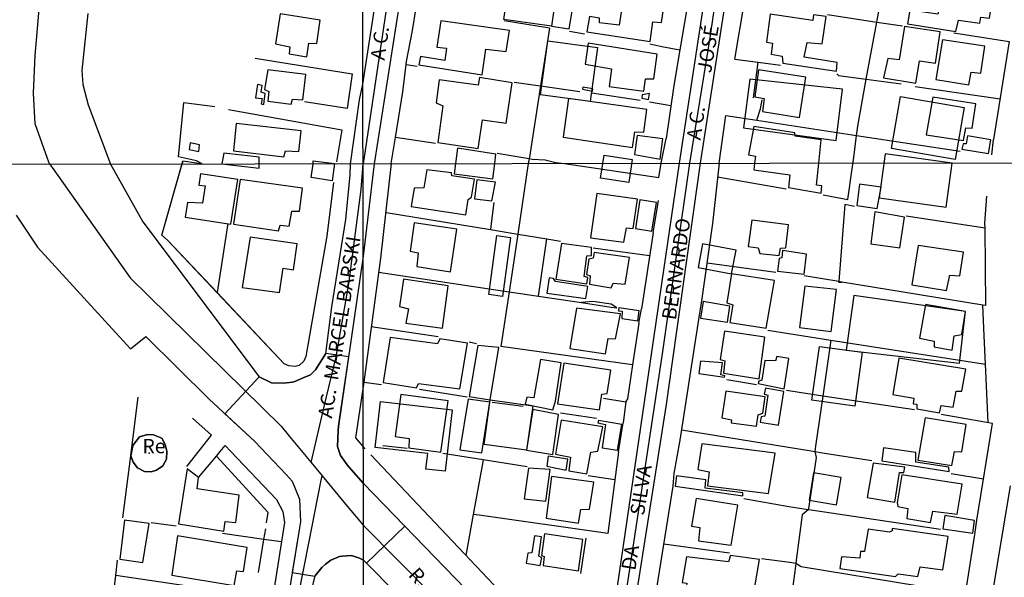
# Model space of a CAD drawing. Units: millimetres. Extents: x 185530 to 187947, y 1674286 to 1677062.
# Drawn here: x 185953 to 186126, y 1675877 to 1675975 of the extents above; entities that cross this region are included whole.
import ezdxf
from ezdxf.enums import TextEntityAlignment as Align

# ---------------------------------------------------------------- set-up
doc = ezdxf.new("R2010")
doc.units = ezdxf.units.MM
doc.header["$MEASUREMENT"] = 0
for name, color, linetype in [('EDIFICACAO_REFERENCIAL', 30, 'CONTINUOUS'), ('IMAGEM', 7, 'CONTINUOUS'), ('V-CRUZAMENTO', 1, 'CONTINUOUS'), ('V-EDIFICACAO', 50, 'CONTINUOUS'), ('V-EDIFICACAO_IDENTIFICADA', 80, 'CONTINUOUS'), ('V-EIXO_DE_LOGRADOURO', 3, 'CONTINUOUS'), ('V-LOTE', 1, 'CONTINUOUS'), ('V-NOME_DOS_LOGRADOUROS', 7, 'CONTINUOUS'), ('V-QUADRA', 2, 'CONTINUOUS'), ('V-TESTADA', 250, 'CONTINUOUS'), ('X-LIMITE_1000', 255, 'CONTINUOUS')]:
    doc.layers.add(name, color=color, linetype=linetype)
picture_1 = doc.add_image_def('image1.jpg', size_in_pixel=(4025, 4626))

msp = doc.modelspace()

# ---------------------------------------------------------------- linework, layer by layer
at = {"layer": 'EDIFICACAO_REFERENCIAL', "linetype": 'Continuous'}
for points in [[(186039.37, 1675981.08), (186047.75, 1675979.92), (186046.89, 1675973.66), (186038.5, 1675974.82)], [(186046.25, 1675971.1), (186054.98, 1675969.9), (186053.68, 1675960.42), (186044.94, 1675961.63)], [(186081.69, 1675964.36), (186080.59, 1675955.78), (186096.88, 1675953.58), (186097.98, 1675962.6), (186081.69, 1675964.36)], [(186106.62, 1675952.19), (186108.19, 1675961.32), (186119.36, 1675959.4), (186117.79, 1675950.27)], [(186056.11, 1675950.99), (186061.06, 1675950.26), (186060.47, 1675946.21), (186055.51, 1675946.95)], [(186117.27, 1675949.6), (186105.49, 1675951.22), (186104.42, 1675943.51), (186116.21, 1675941.88)], [(186038.27, 1675926.17), (186035.87, 1675926.51), (186037.3, 1675936.87), (186039.7, 1675936.54)], [(186072.64, 1675931.28), (186078.51, 1675930.17), (186079.29, 1675934.31), (186073.42, 1675935.42), (186072.64, 1675931.28)], [(186119.58, 1675923.57), (186099.96, 1675926.36), (186098.63, 1675916.77), (186118.53, 1675914.49), (186119.58, 1675923.57)], [(186093.92, 1675917.42), (186101.46, 1675916.38), (186100.15, 1675906.92), (186092.62, 1675907.96)], [(186015.9, 1675899.67), (186016.83, 1675907.72), (186029.43, 1675906.26), (186028.18, 1675895.5), (186024.84, 1675895.88), (186025.15, 1675898.6), (186015.9, 1675899.67)], [(186042.5, 1675899.18), (186035.05, 1675900.21), (186036.13, 1675908.04), (186043.58, 1675907.01)], [(186092.91, 1675895.21), (186092.11, 1675890.43), (186096.96, 1675889.62), (186097.75, 1675894.4)]]:
    msp.add_lwpolyline(points, close=True, dxfattribs=at)
at = {"layer": 'V-CRUZAMENTO'}
msp.add_lwpolyline([(186011.69, 1675895.83), (186010.98, 1675896.65), (186009.85, 1675898.24), (186009.28, 1675899.83), (186009.39, 1675902.63), (186009.5, 1675903.42), (186011.26, 1675915.6), (186007.24, 1675916.18), (186005.43, 1675913.28), (186004.53, 1675912.4), (186003.28, 1675911.89), (186001.79, 1675911.27), (186001.42, 1675911.12), (185999.84, 1675910.98), (185997.72, 1675911.04), (185995.56, 1675912.06), (185989.54, 1675905.58), (185994.73, 1675900.76), (186000.27, 1675894.9), (186001.32, 1675893.78), (186002.62, 1675890.59), (186002.8, 1675886.63), (186002.62, 1675885.55), (186001.35, 1675877.7), (186005.31, 1675877.06), (186006.52, 1675878.58), (186007.22, 1675879.15), (186008.11, 1675879.87), (186009.67, 1675880.53), (186010.11, 1675880.57), (186011.74, 1675880.71), (186013.19, 1675880.25), (186013.88, 1675879.85), (186014.39, 1675879.34), (186021.12, 1675885.86), (186013.86, 1675893.35)], close=True, dxfattribs=at)
at = {"layer": 'V-EDIFICACAO'}
for points in [[(186048.1, 1675982.34), (186046.89, 1675973.66), (186049.96, 1675973.22), (186051.43, 1675981.89), (186048.1, 1675982.34)], [(186117.68, 1675979.6), (186115.48, 1675979.93), (186114.75, 1675975.79), (186109.84, 1675976.45), (186109.4, 1675974.07), (186117.9, 1675972.71), (186118.34, 1675974.73), (186122.08, 1675974.18), (186122.26, 1675975.27), (186123.8, 1675975.09), (186124.53, 1675979.67), (186117.94, 1675980.8), (186117.68, 1675979.6)], [(186059.67, 1675979.56), (186058.75, 1675973.81), (186055.31, 1675974.25), (186055.31, 1675975.09), (186053.55, 1675975.35), (186053.11, 1675972.67), (186064.21, 1675970.95), (186064.69, 1675974.4), (186066.19, 1675974.29), (186066.85, 1675978.72), (186059.67, 1675979.56)], [(185999.25, 1675975.8), (185998.42, 1675970.54), (186000.92, 1675970.02), (186000.83, 1675968.79), (186003.91, 1675968.28), (186004.29, 1675970.65), (186005.64, 1675970.6), (186006.25, 1675974.71), (185999.25, 1675975.8)], [(186085.27, 1675975.75), (186084.61, 1675970.88), (186085.67, 1675970.66), (186085.45, 1675968.72), (186087.39, 1675968.39), (186087.5, 1675967.14), (186096.95, 1675965.75), (186097.06, 1675967.29), (186091.28, 1675968.21), (186091.79, 1675970.81), (186094.39, 1675970.55), (186095.12, 1675975.35), (186092.89, 1675975.68), (186092.78, 1675974.65), (186085.27, 1675975.75)], [(186027.44, 1675974.58), (186026.74, 1675970), (186028.47, 1675969.78), (186028.17, 1675967.66), (186023.85, 1675968.32), (186023.59, 1675966.89), (186034.69, 1675965.09), (186035.35, 1675969.63), (186038.9, 1675969.23), (186039.49, 1675972.89), (186027.44, 1675974.58)], [(186108.89, 1675973.59), (186107.94, 1675967.77), (186105.93, 1675967.99), (186105.19, 1675964.58), (186110.87, 1675963.66), (186111.53, 1675967.58), (186114.31, 1675967.18), (186115.12, 1675972.64), (186108.89, 1675973.59)], [(186053.33, 1675970.7), (186052.78, 1675966.96), (186057.4, 1675966.19), (186057, 1675963.04), (186063.07, 1675962.27), (186063.4, 1675964.4), (186064.83, 1675964.4), (186065.46, 1675968.72), (186053.33, 1675970.7)], [(186115.52, 1675971.28), (186114.35, 1675964.29), (186120.17, 1675963.34), (186120.58, 1675965.57), (186122.26, 1675965.39), (186122.99, 1675970.15), (186115.52, 1675971.28)], [(185997.09, 1675966.02), (185996.48, 1675962.56), (185997.21, 1675962.18), (185997.05, 1675960.48), (186001.19, 1675959.96), (186001.4, 1675960.86), (186003.19, 1675960.71), (186003.75, 1675965.15), (185997.09, 1675966.02)], [(186083.25, 1675966.01), (186082.6, 1675961.28), (186084.24, 1675960.95), (186083.91, 1675958.65), (186090.43, 1675957.62), (186091.57, 1675964.73), (186083.25, 1675966.01)], [(186027.18, 1675964.25), (186026.63, 1675960.19), (186027.81, 1675959.67), (186026.93, 1675953.23), (186034.03, 1675952.2), (186034.76, 1675957.22), (186038.9, 1675956.63), (186039.97, 1675963.74), (186034.22, 1675964.65), (186034.03, 1675963.3), (186027.18, 1675964.25)], [(185994.89, 1675961.09), (185996.07, 1675960.95), (185995.92, 1675960.05), (185996.37, 1675959.92), (185996.6, 1675961.83), (185995.92, 1675962.09), (185996.08, 1675963.25), (185995.24, 1675963.4), (185994.89, 1675961.09)], [(186052.38, 1675962.93), (186052.31, 1675962.57), (186054.1, 1675962.27), (186054.14, 1675962.64), (186052.38, 1675962.93)], [(186062.78, 1675961.58), (186062.75, 1675961.03), (186063.92, 1675960.77), (186064.1, 1675961.83), (186062.78, 1675961.58)], [(186049.85, 1675960.95), (186048.94, 1675954.18), (186061.13, 1675952.38), (186061.5, 1675955.09), (186063.07, 1675955.02), (186063.62, 1675959.05), (186049.85, 1675960.95)], [(186113.84, 1675961.21), (186112.7, 1675954.58), (186119.26, 1675953.56), (186119.62, 1675955.83), (186120.76, 1675955.72), (186121.42, 1675960), (186113.84, 1675961.21)], [(185991.5, 1675956.57), (185991.03, 1675951.74), (185999.88, 1675950.71), (186000.18, 1675951.78), (186002.5, 1675951.63), (186002.9, 1675955.3), (185991.5, 1675956.57)], [(186082.55, 1675949.6), (186082.39, 1675948.44), (186088.75, 1675947.55), (186088.53, 1675945.33), (186094.24, 1675944.33), (186094.38, 1675945.62), (186093.4, 1675945.72), (186093.81, 1675949.61), (186094.24, 1675953.7), (186089.66, 1675954.33), (186089.59, 1675954.91), (186082.41, 1675956.05), (186081.5, 1675951.07), (186082.68, 1675950.86)], [(185983.42, 1675953.19), (185983.27, 1675952), (185984.92, 1675951.66), (185985.07, 1675952.84), (185983.42, 1675953.19)], [(186061.94, 1675954.47), (186061.46, 1675951.1), (186065.97, 1675950.3), (186066.44, 1675953.89), (186061.94, 1675954.47)], [(186119.95, 1675954.4), (186119.7, 1675953.01), (186119.15, 1675953.01), (186118.96, 1675952.09), (186123.65, 1675951.29), (186124.05, 1675953.7), (186119.95, 1675954.4)], [(186030, 1675949.53), (186029.8, 1675947.72), (186036.57, 1675946.84), (186036.9, 1675949.54), (186037.11, 1675951.19), (186030.36, 1675952.21)], [(185995.52, 1675949.49), (185995.53, 1675950.66), (185989.36, 1675951.35), (185989.01, 1675949.48), (185995.52, 1675948.74)], [(186008.8, 1675949.52), (186008.38, 1675946.49), (186004.68, 1675947.08), (186005, 1675949.5), (186005.05, 1675950.04)], [(186025.01, 1675948.42), (186024.45, 1675945.29), (186022.79, 1675945.23), (186022.26, 1675942), (186031.85, 1675940.53), (186032.27, 1675943.24), (186032.81, 1675943.65), (186033.33, 1675946.77), (186029.38, 1675947.38), (186029.31, 1675947.92), (186025.01, 1675948.42)], [(185985.25, 1675947.71), (185984.95, 1675945.75), (185986.06, 1675945.6), (185985.58, 1675942.57), (185982.95, 1675942.68), (185982.55, 1675940.13), (185990.57, 1675938.91), (185991.82, 1675946.71), (185985.25, 1675947.71)], [(185992.23, 1675946.71), (185991.01, 1675938.91), (185998.96, 1675937.69), (185999.21, 1675938.73), (186000.8, 1675938.54), (186001.28, 1675941.2), (186002.61, 1675941.17), (186003.17, 1675945.23), (185992.23, 1675946.71)], [(186033.74, 1675946.7), (186033.35, 1675943.36), (186036.39, 1675942.98), (186037.06, 1675946.29), (186033.74, 1675946.7)], [(186100.98, 1675945.89), (186100.49, 1675942.17), (186104.08, 1675941.62), (186104.77, 1675945.4), (186100.98, 1675945.89)], [(186054.86, 1675944.25), (186053.72, 1675936.51), (186059.6, 1675935.72), (186060.07, 1675938.26), (186061.22, 1675938.15), (186061.96, 1675943.28), (186054.86, 1675944.25)], [(186062.41, 1675943.16), (186061.64, 1675938.1), (186064.52, 1675937.66), (186065.33, 1675942.72), (186062.41, 1675943.16)], [(186103.69, 1675941.06), (186102.99, 1675935.46), (186108.07, 1675934.74), (186108.87, 1675940.11), (186103.69, 1675941.06)], [(186082.06, 1675939.6), (186081.4, 1675934.96), (186083.18, 1675934.72), (186083.46, 1675933.74), (186086.89, 1675933.37), (186087.08, 1675934.67), (186088.02, 1675934.75), (186088.5, 1675938.76), (186082.06, 1675939.6)], [(186022.79, 1675939.13), (186022.08, 1675934.17), (186023.49, 1675933.87), (186023.23, 1675931.43), (186029.14, 1675930.52), (186030.25, 1675938), (186022.79, 1675939.13)], [(185993.97, 1675936.58), (185992.56, 1675927.79), (185999.1, 1675926.87), (185999.73, 1675931.15), (186001.58, 1675930.89), (186002.21, 1675935.44), (185993.97, 1675936.58)], [(186048.63, 1675935.52), (186047.67, 1675929.24), (186053.11, 1675928.43), (186053.27, 1675929.54), (186052.6, 1675929.69), (186053.09, 1675933.34), (186053.89, 1675933.39), (186053.89, 1675934.82), (186048.63, 1675935.52)], [(186087.42, 1675934.24), (186087.32, 1675932.97), (186086.86, 1675932.88), (186086.56, 1675930.65), (186091.24, 1675930.11), (186091.65, 1675933.6), (186087.42, 1675934.24)], [(186111.28, 1675935.12), (186110.17, 1675928.25), (186116.25, 1675927.22), (186116.85, 1675929.93), (186118.59, 1675929.8), (186119.25, 1675933.97), (186111.28, 1675935.12)], [(186054.35, 1675933.91), (186054.21, 1675932.93), (186053.42, 1675932.76), (186053.02, 1675930.04), (186053.67, 1675929.81), (186053.54, 1675928.33), (186057.37, 1675927.72), (186057.69, 1675928.55), (186059.84, 1675928.34), (186060.6, 1675933.01), (186054.35, 1675933.91)], [(186020.88, 1675929.22), (186020.2, 1675924.44), (186021.74, 1675924.03), (186021.32, 1675921.53), (186027.72, 1675920.63), (186028.74, 1675928.04), (186020.88, 1675929.22)], [(186047.61, 1675928.83), (186047.26, 1675929.32), (186046.47, 1675929.48), (186046.09, 1675926.76), (186052.93, 1675925.82), (186053.29, 1675927.94), (186047.61, 1675928.83)], [(186078.51, 1675930.17), (186077.66, 1675925.05), (186078.75, 1675924.73), (186078.21, 1675921.64), (186084.57, 1675920.65), (186086.04, 1675928.97), (186078.51, 1675930.17)], [(186091.4, 1675928.01), (186090.45, 1675920.73), (186096.01, 1675920.03), (186096.96, 1675927.4), (186091.4, 1675928.01)], [(186051.27, 1675924.12), (186050.12, 1675917.04), (186056.35, 1675916.11), (186056.83, 1675918.82), (186058.13, 1675918.76), (186058.99, 1675923.17), (186051.27, 1675924.12)], [(186058.7, 1675924.18), (186058.63, 1675923.67), (186059.32, 1675923.6), (186059.26, 1675922.33), (186062.02, 1675921.92), (186062.29, 1675923.69), (186058.7, 1675924.18)], [(186073.54, 1675925.32), (186073.54, 1675925.32), (186073.05, 1675922.38), (186077.79, 1675921.69), (186078.19, 1675924.47), (186073.54, 1675925.32)], [(186112.55, 1675924.77), (186111.53, 1675918.87), (186114.08, 1675918.36), (186114.09, 1675917.32), (186117.23, 1675916.77), (186117.61, 1675919.29), (186118.92, 1675919.49), (186119.58, 1675923.57), (186112.55, 1675924.77)], [(186018.56, 1675918.96), (186017.29, 1675911.06), (186023.2, 1675910.16), (186023.54, 1675910.93), (186030.77, 1675909.95), (186032.12, 1675917.99), (186027.27, 1675918.74), (186026.86, 1675917.87), (186018.56, 1675918.96)], [(186077.29, 1675920.12), (186076.48, 1675915.1), (186077.32, 1675914.87), (186077.07, 1675912.74), (186083.36, 1675911.75), (186084.32, 1675919.07), (186077.29, 1675920.12)], [(186033.92, 1675917.58), (186033.92, 1675917.58), (186032.42, 1675908.65), (186036.13, 1675908.04), (186037.61, 1675917.2), (186033.92, 1675917.58)], [(186044.97, 1675915.12), (186043.77, 1675908.41), (186042.55, 1675908.51), (186042.24, 1675907.25), (186047.11, 1675906.28), (186047.59, 1675907.8), (186048.58, 1675914.54), (186044.97, 1675915.12)], [(186086.2, 1675914.87), (186084.34, 1675914.94), (186083.84, 1675911.51), (186083.27, 1675911.31), (186083.19, 1675910.89), (186087.75, 1675909.95), (186088.57, 1675915.31), (186086.44, 1675915.66), (186086.2, 1675914.87)], [(186107.87, 1675915.36), (186106.8, 1675908.97), (186110.5, 1675908.33), (186110.4, 1675907.36), (186111.03, 1675907.26), (186111.05, 1675906.43), (186115.03, 1675905.73), (186115.31, 1675907.04), (186117.4, 1675906.77), (186117.95, 1675909.56), (186118.92, 1675909.54), (186119.62, 1675913.44), (186107.87, 1675915.36)], [(186049.06, 1675914.46), (186049.06, 1675914.46), (186047.96, 1675907.32), (186055.31, 1675906.27), (186055.72, 1675909.06), (186056.64, 1675909.16), (186057.3, 1675913.25), (186049.06, 1675914.46)], [(186073.04, 1675914.8), (186072.78, 1675912.66), (186077.26, 1675912.02), (186077.32, 1675912.25), (186076.59, 1675912.43), (186076.89, 1675914.54), (186073.04, 1675914.8)], [(186084.44, 1675910.08), (186084.25, 1675909.03), (186084.86, 1675908.84), (186084.32, 1675905.17), (186083.68, 1675905.08), (186083.52, 1675904.13), (186086.73, 1675903.57), (186087.69, 1675909.53), (186084.44, 1675910.08)], [(186020.4, 1675908.97), (186019.45, 1675901.61), (186021.88, 1675901.24), (186021.83, 1675899.61), (186027.45, 1675898.84), (186028.71, 1675907.87), (186020.4, 1675908.97)], [(186077.51, 1675909.56), (186076.81, 1675904.85), (186078.48, 1675904.55), (186078.44, 1675904.01), (186082.91, 1675903.41), (186083.2, 1675905.42), (186083.99, 1675905.69), (186084.42, 1675908.54), (186077.51, 1675909.56)], [(186032.27, 1675908.16), (186030.81, 1675899.27), (186034.67, 1675898.73), (186036.07, 1675907.62), (186032.27, 1675908.16)], [(186043.6, 1675906.33), (186042.5, 1675899.18), (186047.14, 1675898.44), (186048.1, 1675905.47), (186043.6, 1675906.33)], [(186112.52, 1675904.88), (186111.24, 1675897.45), (186117.21, 1675896.5), (186117.66, 1675898.99), (186118.95, 1675898.91), (186119.73, 1675903.71), (186112.52, 1675904.88)], [(186048.56, 1675904.48), (186047.56, 1675898.52), (186050.19, 1675897.98), (186049.9, 1675895.59), (186053.11, 1675895.07), (186053.79, 1675898.87), (186054.99, 1675899.04), (186055.92, 1675903.31), (186048.56, 1675904.48)], [(186055.13, 1675904.4), (186055.04, 1675904), (186056.35, 1675903.69), (186055.78, 1675899.59), (186058.46, 1675899.21), (186059.21, 1675903.72), (186055.13, 1675904.4)], [(185972.99, 1675898.21), (185972.99, 1675898.22), (185973, 1675898.28), (185973.34, 1675900.01), (185974.54, 1675901.54), (185975.95, 1675901.97), (185977.01, 1675901.88), (185978.42, 1675901.32), (185979.01, 1675900.19), (185979.35, 1675899.02), (185979.24, 1675897.63), (185978.61, 1675896.46), (185977.53, 1675895.68), (185976.6, 1675895.42), (185975.41, 1675895.46), (185974.17, 1675896.07), (185973.41, 1675897.07)], [(186073.3, 1675900.3), (186072.56, 1675895.78), (186074.55, 1675895.4), (186074.29, 1675892.91), (186084.99, 1675891.56), (186086.14, 1675898.67), (186073.3, 1675900.3)], [(186105.2, 1675899.6), (186104.9, 1675897.3), (186116.72, 1675895.44), (186116.64, 1675896.19), (186110.88, 1675897.08), (186110.86, 1675898.76), (186105.2, 1675899.6)], [(186046.32, 1675898.14), (186046.07, 1675896.36), (186049.47, 1675895.66), (186049.77, 1675897.61), (186046.32, 1675898.14)], [(186103.35, 1675896.92), (186102.34, 1675890.86), (186107.15, 1675890.07), (186108.01, 1675895.29), (186108.76, 1675895.29), (186108.95, 1675896.23), (186103.35, 1675896.92)], [(185984.88, 1675894.42), (185982.92, 1675895.9), (185981.37, 1675886.25), (185989.35, 1675885), (185989.57, 1675886.66), (185991.42, 1675886.51), (185992.05, 1675891.28), (185984.65, 1675892.43)], [(186042.84, 1675896.01), (186042.1, 1675890.63), (186045.86, 1675890.27), (186046.63, 1675895.78), (186042.84, 1675896.01)], [(186046.86, 1675894.56), (186045.95, 1675887.28), (186051.65, 1675886.38), (186052.03, 1675888.78), (186053.56, 1675888.83), (186054.29, 1675893.56), (186046.86, 1675894.56)], [(186068.83, 1675894.69), (186068.6, 1675892.9), (186080.47, 1675891.16), (186080.46, 1675891.68), (186073.89, 1675892.55), (186074.01, 1675893.99), (186068.83, 1675894.69)], [(186108.42, 1675894.89), (186107.56, 1675889.97), (186107.68, 1675889.31), (186109.46, 1675888.93), (186109.27, 1675887.19), (186113.46, 1675886.52), (186113.85, 1675888.49), (186118.14, 1675887.93), (186119.02, 1675893.25), (186108.42, 1675894.89)], [(186072.27, 1675890.73), (186071.47, 1675885.84), (186072.94, 1675885.59), (186072.67, 1675883.26), (186078.44, 1675882.49), (186079.63, 1675889.53), (186072.27, 1675890.73)], [(186115.97, 1675887.72), (186115.61, 1675885.4), (186120.88, 1675884.63), (186121.19, 1675886.85), (186115.97, 1675887.72)], [(185971.87, 1675886.88), (185971.09, 1675880.08), (185975.12, 1675879.45), (185976.23, 1675886.29), (185971.87, 1675886.88)], [(185981.22, 1675884.15), (185980.18, 1675877.27), (185991.16, 1675875.43), (185991.64, 1675878.01), (185992.78, 1675877.9), (185993.45, 1675882.08), (185981.22, 1675884.15)], [(186043.44, 1675881.15), (186042.73, 1675881.13), (186042.46, 1675879.33), (186044.91, 1675878.97), (186045.17, 1675880.26), (186044.65, 1675880.6), (186045.13, 1675883.96), (186043.9, 1675884.13), (186043.44, 1675881.15)], [(186045.67, 1675884.48), (186045.67, 1675884.48), (186045.12, 1675880.72), (186045.61, 1675880.54), (186045.44, 1675878.92), (186051.61, 1675878.02), (186052.41, 1675883.49), (186045.67, 1675884.48)], [(186106.73, 1675885.45), (186106.72, 1675885.03), (186106.23, 1675884.8), (186102.52, 1675885.34), (186101.84, 1675881.4), (186101.16, 1675881.43), (186101.03, 1675880.23), (186097.83, 1675880.49), (186097.49, 1675878.43), (186107.29, 1675877.03), (186107.76, 1675877.46), (186111.21, 1675876.99), (186111.6, 1675878.71), (186115.61, 1675878.18), (186116.53, 1675884.02), (186106.73, 1675885.45)], [(186070.59, 1675880.49), (186069.85, 1675875.98), (186070.63, 1675875.85), (186070.25, 1675872.55), (186070.67, 1675872.56), (186070.81, 1675873.28), (186082.03, 1675871.82), (186083.43, 1675879.97), (186078.32, 1675880.72), (186077.98, 1675879.56), (186070.59, 1675880.49)]]:
    msp.add_lwpolyline(points, close=True, dxfattribs=at)
at = {"layer": 'V-EDIFICACAO_IDENTIFICADA'}
msp.add_lwpolyline([(185974.17, 1675896.07), (185975.41, 1675895.46), (185976.6, 1675895.42), (185977.53, 1675895.68), (185978.61, 1675896.46), (185979.24, 1675897.63), (185979.35, 1675899.02), (185979.01, 1675900.19), (185978.42, 1675901.32), (185977.01, 1675901.88), (185975.95, 1675901.97), (185974.54, 1675901.54), (185973.34, 1675900.01), (185973.34, 1675900.01), (185972.99, 1675898.22), (185972.99, 1675898.22), (185973.41, 1675897.07), (185974.17, 1675896.07)], close=True, dxfattribs=at)
msp.add_point((185976.2, 1675898.7), dxfattribs=at)
at = {"layer": 'V-EIXO_DE_LOGRADOURO'}
for points in [[(185958.73, 1675949.5), (185958.39, 1675950.44), (185956.19, 1675956.49), (185955.92, 1675961.9), (185956.19, 1675968.49), (185957.37, 1675982.07), (185957.96, 1676004.42), (185956.84, 1676025.05), (185952.56, 1676048.85), (185947.36, 1676061.84), (185932, 1676087.34), (185925.15, 1676095.51), (185911.51, 1676110.21), (185902.55, 1676115.88), (185879.29, 1676132.95), (185878.09, 1676133.56)], [(186026.89, 1676037.07), (186026.52, 1676034.73), (186013.79, 1675949.51)], [(186083.36, 1676027.64), (186082.44, 1676023.03), (186079.18, 1676002.9), (186074.69, 1675971.64), (186071.11, 1675949.58)], [(185958.73, 1675949.5), (185959.47, 1675948.44), (185972.86, 1675929.45), (185999.38, 1675903.41), (186000.89, 1675901.59)], [(186006.98, 1675906.86), (186009.04, 1675915.61), (186011.3, 1675928.4), (186013.45, 1675944.99), (186013.79, 1675949.51)], [(186071.11, 1675949.58), (186066.3, 1675916.12), (186060.02, 1675874.45), (186057.74, 1675860.33), (186056.43, 1675854.76)], [(186004.67, 1675897.04), (186006.98, 1675906.86)], [(186000.89, 1675901.59), (186004.67, 1675897.04)], [(186004.67, 1675897.04), (186006.61, 1675894.7)], [(186004.33, 1675883.17), (186006.4, 1675893.66), (186006.61, 1675894.7)], [(186006.61, 1675894.7), (186011.02, 1675889.37)], [(186011.02, 1675889.37), (186013.87, 1675885.94)], [(186013.87, 1675885.94), (186050.65, 1675848.83)], [(186014.01, 1675774.77), (185990.3, 1675778.04), (185988.25, 1675779.86), (185988.71, 1675787.58), (185994.54, 1675824.52), (186000.52, 1675863.88), (186004.33, 1675883.17)]]:
    msp.add_lwpolyline(points, dxfattribs=at)
at = {"layer": 'V-LOTE'}
for points in [[(186104, 1675974.39), (186104.93, 1675979.48), (186105.83, 1675983.83)], [(186071.47, 1675981.57), (186069.43, 1675969.51)], [(186079.1, 1675967.84), (186080.77, 1675977.92)], [(186022.47, 1675972.89), (186023.1, 1675976.89)], [(186095.33, 1675975.71), (186104, 1675974.39)], [(186046.51, 1675973.29), (186038.56, 1675974.58)], [(186102.17, 1675964.33), (186104, 1675974.39)], [(186104, 1675974.39), (186108.55, 1675973.7)], [(186021.42, 1675967.46), (186022.47, 1675972.89)], [(186046.51, 1675973.29), (186044.94, 1675963.17)], [(186050.05, 1675972.77), (186052.69, 1675972.33)], [(186117.55, 1675972.47), (186127.28, 1675970.96)], [(186064.17, 1675970.54), (186066.24, 1675970.12)], [(186127.28, 1675970.96), (186124.5, 1675953.74)], [(186066.24, 1675970.12), (186069.43, 1675969.51)], [(186069.43, 1675969.51), (186068.37, 1675963.26)], [(185994.86, 1675968.07), (186011.89, 1675965.3), (186011.02, 1675959.2), (186003.51, 1675960.36)], [(186021.35, 1675966.94), (186021.42, 1675967.46)], [(186079.1, 1675967.84), (186083.17, 1675967.33)], [(186083.17, 1675967.33), (186087.11, 1675966.83)], [(186020.75, 1675962.14), (186021.35, 1675966.94)], [(186021.35, 1675966.94), (186023.28, 1675966.61)], [(186096.99, 1675965.32), (186097.31, 1675964.99), (186102.17, 1675964.33)], [(186040.33, 1675963.85), (186044.94, 1675963.17)], [(186100.46, 1675954.49), (186100.67, 1675956.09), (186102.17, 1675964.33)], [(186102.17, 1675964.33), (186108.28, 1675963.51)], [(186019.48, 1675954.1), (186020.75, 1675962.14)], [(186044.94, 1675963.17), (186043, 1675950.65)], [(186044.94, 1675963.17), (186051.84, 1675962.16)], [(186062.45, 1675960.6), (186053.97, 1675961.91)], [(186068.37, 1675963.26), (186067, 1675953.95)], [(186110.74, 1675963.06), (186125.65, 1675960.91)], [(185985.56, 1675949.47), (185984.56, 1675950), (185981.38, 1675950.72), (185982.34, 1675960.27), (185987.77, 1675959.58)], [(186064.07, 1675960.4), (186067.85, 1675959.75)], [(185990.17, 1675959.01), (186010.04, 1675955.44), (186009.14, 1675949.86)], [(186076.31, 1675949.59), (186077.52, 1675958)], [(186077.52, 1675958), (186082.94, 1675957.17)], [(186082.94, 1675957.17), (186100.46, 1675954.49)], [(186018.75, 1675949.52), (186019.48, 1675954.1)], [(186026.48, 1675953.03), (186019.48, 1675954.1)], [(186099.86, 1675949.77), (186099.97, 1675950.61), (186100.46, 1675954.49)], [(186100.46, 1675954.49), (186118.67, 1675951.7)], [(185982.16, 1675949.94), (185982.03, 1675949.47)], [(185985.56, 1675949.47), (185984.56, 1675949.61), (185982.16, 1675949.94)], [(186037.36, 1675951.36), (186042.95, 1675950.4)], [(186042.95, 1675950.4), (186042.79, 1675949.55)], [(186043, 1675950.65), (186042.95, 1675950.4)], [(186042.95, 1675950.4), (186043.49, 1675950.31), (186045.77, 1675950.16), (186047.67, 1675949.71), (186049.19, 1675949.55)], [(186094.59, 1675944.02), (186098.94, 1675943.21), (186099.7, 1675948.61), (186099.86, 1675949.77)], [(185978.43, 1675936.93), (185982.03, 1675949.47)], [(186018.75, 1675949.52), (186016.85, 1675932.92), (186013.92, 1675911.16)], [(186042.79, 1675949.55), (186040.94, 1675937.14)], [(186049.19, 1675949.55), (186065.75, 1675947.11)], [(186065.75, 1675947.11), (186066.14, 1675949.58)], [(186076.31, 1675949.59), (186075.14, 1675938.98), (186073.24, 1675925.45)], [(186008.58, 1675946.21), (186007.43, 1675936.8), (186003.74, 1675915.65), (186003.36, 1675914.83), (186002.57, 1675914.05), (186001.87, 1675913.92), (186000.77, 1675914.03), (185999.96, 1675914.38)], [(186076.05, 1675947.19), (186088.12, 1675945.08)], [(186123.01, 1675939.06), (186123.33, 1675943.8)], [(186036.78, 1675942.72), (186036.28, 1675939.02), (186036.14, 1675937.93)], [(186098.37, 1675942.37), (186097.32, 1675928.82)], [(186100.1, 1675942), (186098.37, 1675942.37)], [(186017.83, 1675940.94), (186036.14, 1675937.93)], [(186123.02, 1675938.16), (186109.15, 1675940.3)], [(185990.02, 1675938.99), (185988.16, 1675926.86)], [(186036.14, 1675937.93), (186040.94, 1675937.14)], [(186123.02, 1675938.16), (186123.01, 1675939.06)], [(186123.13, 1675924.58), (186123.02, 1675938.16)], [(185979.45, 1675936.06), (185978.43, 1675936.93)], [(185988.16, 1675926.86), (185979.45, 1675936.06)], [(186040.94, 1675937.14), (186039.43, 1675927.01)], [(186040.94, 1675937.14), (186046.06, 1675936.3)], [(186044.57, 1675926.24), (186046.06, 1675936.3)], [(186046.06, 1675936.3), (186048.47, 1675935.9)], [(186064.72, 1675937.35), (186062.68, 1675924.01)], [(186064.09, 1675933.33), (186054.21, 1675934.69)], [(186086.26, 1675930.41), (186074.21, 1675932.06)], [(186016.52, 1675930.44), (186039.43, 1675927.01)], [(186097.32, 1675928.82), (186091.28, 1675929.81)], [(186097.32, 1675928.82), (186097.31, 1675928.73), (186097.87, 1675928.73)], [(186097.87, 1675928.73), (186097.32, 1675928.82)], [(186122.63, 1675924.66), (186097.87, 1675928.73)], [(185999.96, 1675914.38), (185988.16, 1675926.86)], [(185988.16, 1675926.86), (185988.16, 1675926.85)], [(186039.43, 1675927.01), (186037.99, 1675917.39)], [(186039.43, 1675927.01), (186044.57, 1675926.24)], [(186044.57, 1675926.24), (186052.13, 1675925.11)], [(186058.36, 1675924.18), (186057.36, 1675924.82), (186054.13, 1675925.28), (186052.13, 1675925.11)], [(186052.13, 1675925.11), (186057.36, 1675924.33), (186058.36, 1675924.18)], [(186122.63, 1675924.66), (186122.63, 1675924.71)], [(186122.87, 1675919.28), (186122.63, 1675924.66)], [(186123.13, 1675924.58), (186122.63, 1675924.66)], [(186072.72, 1675922.15), (186069.42, 1675900.96), (186068.36, 1675895.08)], [(186026.96, 1675919.11), (186015.23, 1675920.85)], [(186062.21, 1675921.52), (186061.13, 1675914.17)], [(186084.85, 1675920.25), (186095.91, 1675918.53)], [(186123.1, 1675914.31), (186122.87, 1675919.28)], [(186032.44, 1675918.22), (186033.7, 1675917.96)], [(186061.13, 1675914.17), (186037.99, 1675917.39)], [(186095.91, 1675918.53), (186094.51, 1675908.71)], [(186095.91, 1675918.53), (186123.1, 1675914.31)], [(186061.13, 1675914.17), (186060.25, 1675908.23)], [(186123.56, 1675904.04), (186123.1, 1675914.31)], [(186077.66, 1675911.63), (186082.9, 1675910.74)], [(186013.92, 1675911.16), (186012.47, 1675901.37), (186014.12, 1675899.45)], [(186013.92, 1675911.16), (186017.05, 1675910.74)], [(186023.71, 1675909.91), (186032.06, 1675908.56)], [(185973, 1675898.28), (185974.3, 1675908.51)], [(186055.99, 1675908.31), (186059.94, 1675907.66)], [(186060.25, 1675908.23), (186059.95, 1675907.76)], [(186094.51, 1675908.71), (186088.13, 1675909.67)], [(186094.51, 1675908.71), (186093.25, 1675899.91), (186093.12, 1675898.97)], [(186110.66, 1675906.27), (186094.51, 1675908.71)], [(186036.47, 1675907.65), (186041.9, 1675906.93)], [(186059.94, 1675907.66), (186059.44, 1675903.97)], [(186059.95, 1675907.76), (186059.94, 1675907.66)], [(185987.17, 1675901.81), (185983.86, 1675904.84)], [(186054.77, 1675904.74), (186048.47, 1675905.68)], [(186124.33, 1675903.88), (186115.34, 1675905.44)], [(186121.58, 1675886.89), (186124.33, 1675903.88)], [(186124.33, 1675903.88), (186124.33, 1675903.9)], [(185982.82, 1675896.32), (185987.17, 1675901.81)], [(186069.71, 1675902.75), (186092.49, 1675899.07), (186093.12, 1675898.97)], [(185988.03, 1675898.16), (185988.71, 1675898.97), (185989.59, 1675900.01)], [(185989.59, 1675900.01), (185990.58, 1675898.97), (185998.61, 1675890.56)], [(186021.55, 1675899.51), (186017.27, 1675899.95)], [(185971.61, 1675887.31), (185972.99, 1675898.21)], [(185972.99, 1675898.21), (185973, 1675898.28)], [(185984.88, 1675894.42), (185988.03, 1675898.16)], [(185996.83, 1675886.45), (185997.11, 1675888.23), (185988.03, 1675898.16)], [(186015.13, 1675898.38), (186049.02, 1675862.57)], [(186034.88, 1675897.49), (186027.79, 1675898.59)], [(186058.67, 1675898.9), (186056.8, 1675884.59)], [(186093.12, 1675898.97), (186093.34, 1675897.91), (186092.06, 1675889.32), (186091.97, 1675888.72)], [(186093.12, 1675898.97), (186094.49, 1675898.75), (186103.11, 1675897.36)], [(186034.88, 1675897.49), (186034.7, 1675896.49), (186033.15, 1675887.9)], [(186042.62, 1675896.3), (186034.88, 1675897.49)], [(186058.02, 1675894), (186053.34, 1675894.67)], [(186117.09, 1675895.12), (186122.75, 1675894.16)], [(186068.18, 1675892.9), (186063.45, 1675863.23)], [(185998.61, 1675890.56), (185999.72, 1675888.44), (186000, 1675886.49), (185994.74, 1675853.07)], [(186091.97, 1675888.72), (186090.06, 1675889), (186088.54, 1675889.23), (186080.67, 1675890.66)], [(186033.15, 1675887.9), (186031.86, 1675880.72)], [(186056.8, 1675884.59), (186034.16, 1675887.76), (186033.15, 1675887.9)], [(186091.97, 1675888.72), (186090.93, 1675887.85), (186089.86, 1675879.89), (186089.78, 1675879.32)], [(186115.22, 1675885.27), (186092.06, 1675888.71), (186091.97, 1675888.72)], [(185976.58, 1675886.48), (185980.98, 1675885.92)], [(185996.39, 1675883.52), (185989.09, 1675884.59)], [(185996.39, 1675883.52), (185996.7, 1675885.4)], [(186113.97, 1675838.15), (186121.21, 1675884.36)], [(185995.44, 1675877.73), (185996.39, 1675883.52)], [(185999.45, 1675883.07), (185996.39, 1675883.52)], [(186078.13, 1675881.09), (186066.6, 1675882.66)], [(185970.35, 1675877.2), (185970.68, 1675879.9)], [(186089.78, 1675879.32), (186088.74, 1675879.46), (186083.74, 1675880.14)], [(186089.78, 1675879.32), (186089.59, 1675877.89), (186088.52, 1675869.94), (186088.39, 1675868.94)], [(186119.57, 1675873.96), (186090.74, 1675878.72), (186089.78, 1675879.32)], [(185969.16, 1675867.29), (185970.35, 1675877.2)], [(185994.84, 1675873.54), (185970.35, 1675877.2)]]:
    msp.add_lwpolyline(points, dxfattribs=at)
at = {"layer": 'V-QUADRA'}
for points in [[(185965.44, 1675975.88), (185964.38, 1675965.9), (185964.56, 1675963.42), (185965.51, 1675959.85), (185969.45, 1675949.45), (185969.45, 1675949.45), (185975.14, 1675939.28), (185995.56, 1675912.06), (185997.72, 1675911.04), (185999.84, 1675910.98), (186001.42, 1675911.12), (186001.79, 1675911.27), (186001.79, 1675911.27), (186003.28, 1675911.89), (186003.28, 1675911.89), (186004.53, 1675912.4), (186005.43, 1675913.28), (186007.24, 1675916.18), (186008.28, 1675924.38), (186010.74, 1675939.69), (186011.54, 1675947.53), (186011.6, 1675949.51), (186011.6, 1675949.51), (186013.17, 1675960.72), (186013.77, 1675963.47), (186013.77, 1675963.47), (186025.19, 1676037.37)], [(186057.12, 1675866.04), (186069.37, 1675949.58), (186069.37, 1675949.58), (186080.97, 1676025.44)], [(186082.36, 1676010.05), (186073.01, 1675949.58), (186073.01, 1675949.58), (186067.02, 1675907.2), (186058.4, 1675852.66)], [(186020.9, 1675982.33), (186015.72, 1675949.51), (186015.72, 1675949.51), (186013.81, 1675933.24), (186013.81, 1675933.24), (186009.5, 1675903.42), (186009.5, 1675903.42), (186009.39, 1675902.63), (186009.28, 1675899.83), (186009.85, 1675898.24), (186010.98, 1675896.65), (186011.69, 1675895.83), (186011.69, 1675895.83), (186013.86, 1675893.35), (186013.86, 1675893.35), (186046.07, 1675860.11)], [(185952.86, 1675940.45), (185956.62, 1675934.87), (185970.35, 1675919.82), (185972.96, 1675917), (185975.65, 1675919.15), (185986.74, 1675908.18), (185994.73, 1675900.76), (186000.27, 1675894.9), (186001.32, 1675893.78), (186002.62, 1675890.59), (186002.8, 1675886.63), (186002.62, 1675885.55), (185989.12, 1675802.36), (185986.9, 1675790.06), (185984.9, 1675777.71), (185985, 1675775.81), (185985.55, 1675775.55), (186014.02, 1675772.48), (186038.94, 1675770.18)], [(186120.7, 1675852), (186127.47, 1675892.94)], [(186019.93, 1675873.72), (186013.88, 1675879.85), (186013.88, 1675879.85), (186013.19, 1675880.25), (186011.74, 1675880.71), (186010.11, 1675880.57), (186010.11, 1675880.57), (186009.67, 1675880.53), (186008.11, 1675879.87), (186007.22, 1675879.15), (186007.22, 1675879.15), (186006.52, 1675878.58), (186005.31, 1675877.06), (186004.64, 1675874.29)]]:
    msp.add_lwpolyline(points, dxfattribs=at)
at = {"layer": 'V-TESTADA'}
for points in [[(186071.47, 1675981.57), (186069.43, 1675969.51)], [(186079.1, 1675967.84), (186080.77, 1675977.92)], [(186022.47, 1675972.89), (186023.1, 1675976.89)], [(186021.42, 1675967.46), (186022.47, 1675972.89)], [(186127.28, 1675970.96), (186124.5, 1675953.74)], [(186069.43, 1675969.51), (186068.37, 1675963.26)], [(186021.35, 1675966.94), (186021.42, 1675967.46)], [(186082.34, 1675961.08), (186082.94, 1675965.55), (186083.17, 1675967.33)], [(186020.75, 1675962.14), (186021.35, 1675966.94)], [(186019.48, 1675954.1), (186020.75, 1675962.14)], [(186068.37, 1675963.26), (186067, 1675953.95)], [(186082.94, 1675957.17), (186083.57, 1675959.17), (186083.85, 1675960.73)], [(186076.31, 1675949.59), (186077.52, 1675958)], [(186018.75, 1675949.52), (186019.48, 1675954.1)], [(186066.14, 1675949.58), (186067, 1675953.95)], [(186124.19, 1675951.04), (186124.5, 1675953.74)], [(185978.43, 1675936.93), (185982.16, 1675949.94)], [(186018.75, 1675949.52), (186016.85, 1675932.92), (186013.92, 1675911.16)], [(186065.75, 1675947.11), (186066.14, 1675949.58)], [(186076.31, 1675949.59), (186075.14, 1675938.98), (186073.24, 1675925.45)], [(186008.58, 1675946.21), (186007.43, 1675936.8), (186003.74, 1675915.65), (186003.36, 1675914.83), (186002.57, 1675914.05), (186001.87, 1675913.92), (186000.77, 1675914.03), (185999.96, 1675914.38)], [(186064.72, 1675937.35), (186065.69, 1675943.07)], [(186123.01, 1675939.06), (186123.33, 1675943.8)], [(186123.02, 1675938.16), (186123.01, 1675939.06)], [(186123.13, 1675924.58), (186123.02, 1675938.16)], [(185979.45, 1675936.06), (185978.43, 1675936.93)], [(185988.16, 1675926.85), (185979.45, 1675936.06)], [(186064.72, 1675937.35), (186062.68, 1675924.01)], [(185999.96, 1675914.38), (185988.16, 1675926.85)], [(186062.21, 1675921.52), (186062.68, 1675924.01)], [(186073.24, 1675925.45), (186072.72, 1675922.15)], [(186122.63, 1675924.66), (186122.63, 1675924.71)], [(186122.87, 1675919.28), (186122.63, 1675924.66)], [(186072.72, 1675922.15), (186069.42, 1675900.96), (186068.36, 1675895.08)], [(186062.21, 1675921.52), (186061.13, 1675914.17)], [(186123.1, 1675914.31), (186122.87, 1675919.28)], [(186061.13, 1675914.17), (186060.25, 1675908.23)], [(186123.56, 1675904.04), (186123.1, 1675914.31)], [(186013.92, 1675911.16), (186012.47, 1675901.37), (186014.12, 1675899.45)], [(186060.25, 1675908.23), (186059.95, 1675907.76)], [(186059.94, 1675907.66), (186059.44, 1675903.97)], [(186059.95, 1675907.76), (186059.94, 1675907.66)], [(185987.17, 1675901.81), (185983.86, 1675904.84)], [(186058.67, 1675898.9), (186059.44, 1675903.97)], [(186121.58, 1675886.89), (186124.33, 1675903.88)], [(186124.33, 1675903.88), (186124.33, 1675903.9)], [(185989.59, 1675900.01), (185990.58, 1675898.97), (185998.61, 1675890.56)], [(186015.13, 1675898.38), (186049.02, 1675862.57)], [(186058.67, 1675898.9), (186056.8, 1675884.59)], [(186068.36, 1675895.08), (186068.18, 1675892.9)], [(186068.18, 1675892.9), (186063.45, 1675863.23)], [(185998.61, 1675890.56), (185999.72, 1675888.44), (186000, 1675886.49), (185994.74, 1675853.07)], [(186121.21, 1675884.36), (186121.58, 1675886.89)], [(186113.97, 1675838.15), (186121.21, 1675884.36)], [(186052.9, 1675883.76), (186051.95, 1675877.51)]]:
    msp.add_lwpolyline(points, dxfattribs=at)
at = {"layer": 'X-LIMITE_1000'}
for p, q in [((186015.9, 1674286.64), (186012.39, 1677058.03)), ((187942.93, 1675951.78), (185531.51, 1675948.89))]:
    msp.add_line(p, q, dxfattribs=at)

# ---------------------------------------------------------------- texts
at = {"layer": 'V-NOME_DOS_LOGRADOUROS'}
for s, rotation, p in [('A C.', 82, (186018.33, 1675967.47)), ('JOSÉ ', 80.5107, (186075.67, 1675965.2)), ('A C.', 82, (186073.83, 1675953.43)), ('BERNARDO', 81.6744, (186069.48, 1675921.83)), ('AC.  MARCEL BARSKI', 80.9951, (186009.09, 1675904.57)), ('DA       SILVA', 81.06, (186062.37, 1675877.84)), ('R.', 312, (186021.03, 1675876.67))]:
    msp.add_text(s, height=2.5, rotation=rotation, dxfattribs=at).set_placement(p, align=Align.BOTTOM_LEFT)
msp.add_text('Re', height=2.5, dxfattribs=at).set_placement((185975.04, 1675897.88), align=Align.BOTTOM_LEFT)

# ---------------------------------------------------------------- referenced raster images: frames only (the image files are external)
at = {"layer": 'IMAGEM'}
image = msp.add_image(picture_1, insert=(185530.46, 1674286.06), size_in_units=(2415.42, 2776.08), dxfattribs=at)
image.dxf.flags = 7

doc.saveas('drawing.dxf')
